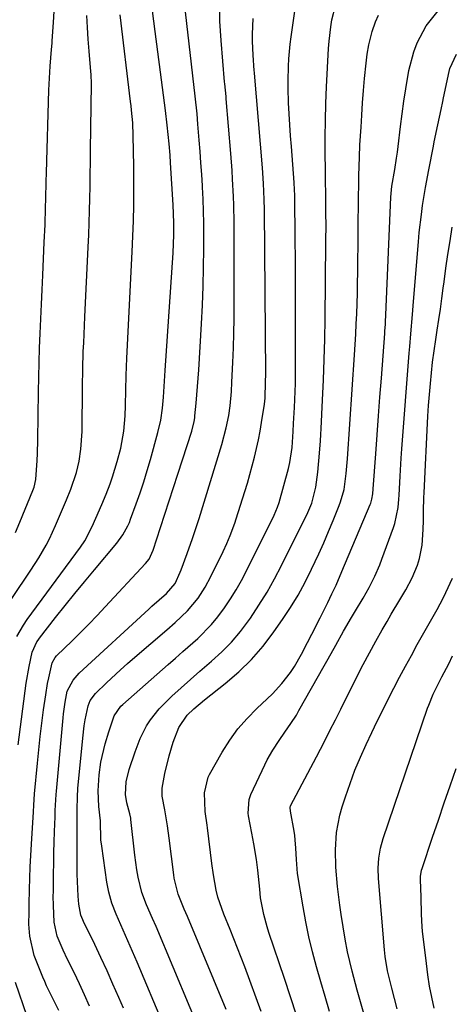
# Model space of a CAD drawing. Units: inches. Extents: x 1857358 to 1862611, y 431724 to 437078.
# Drawn here: x 1858799 to 1858908, y 433565 to 433813 of the extents above; entities that cross this region are included whole.
import ezdxf

# ---------------------------------------------------------------- set-up
doc = ezdxf.new("R2010")
doc.units = ezdxf.units.IN
doc.header["$MEASUREMENT"] = 0
doc.layers.add('7', color=7, linetype='Continuous')
doc.layers.add('8', color=7, linetype='Continuous')

msp = doc.modelspace()

# ---------------------------------------------------------------- linework, layer by layer
at = {"layer": '7', "color": 18}
for points in [[(1858808.9, 433563.57, 1884), (1858806.89, 433567.6, 1884), (1858805.83, 433569.82, 1884), (1858805.37, 433570.9, 1884), (1858804.92, 433571.99, 1884), (1858802.73, 433577.48, 1884), (1858801.58, 433582.34, 1884), (1858801.4, 433585.34, 1884), (1858801.42, 433588.35, 1884), (1858801.46, 433590.36, 1884), (1858801.53, 433594.07, 1884), (1858801.61, 433596.93, 1884), (1858801.71, 433599.79, 1884), (1858801.84, 433602.64, 1884), (1858802, 433605.5, 1884), (1858802.5, 433613.65, 1884), (1858802.61, 433615.36, 1884), (1858802.82, 433618.22, 1884), (1858803.53, 433625.91, 1884), (1858803.86, 433629.27, 1884), (1858804.23, 433632.63, 1884), (1858804.65, 433635.98, 1884), (1858805.09, 433639.33, 1884), (1858805.63, 433643.12, 1884), (1858806.1, 433646.01, 1884), (1858806.4, 433647.44, 1884), (1858807.28, 433651.21, 1884), (1858807.96, 433652.58, 1884), (1858808.31, 433652.96, 1884), (1858812.24, 433656.75, 1884), (1858814.38, 433658.85, 1884), (1858816.49, 433660.97, 1884), (1858818.57, 433663.12, 1884), (1858820.63, 433665.29, 1884), (1858830.77, 433676.21, 1884), (1858831.65, 433677.36, 1884), (1858832.66, 433679.55, 1884), (1858834.56, 433685.32, 1884), (1858835.65, 433688.67, 1884), (1858836.75, 433692.02, 1884), (1858837.83, 433695.37, 1884), (1858838.92, 433698.72, 1884), (1858842.42, 433709.6, 1884), (1858843.01, 433711.97, 1884), (1858843.15, 433712.93, 1884), (1858843.2, 433713.42, 1884), (1858843.51, 433716.65, 1884), (1858843.7, 433718.75, 1884), (1858844.02, 433722.95, 1884), (1858844.15, 433725.05, 1884), (1858844.84, 433736.6, 1884), (1858845.08, 433741.34, 1884), (1858845.26, 433746.07, 1884), (1858845.37, 433750.8, 1884), (1858845.42, 433755.54, 1884), (1858845.43, 433758.93, 1884), (1858845.41, 433761.98, 1884), (1858845.35, 433765.02, 1884), (1858845.25, 433768.05, 1884), (1858845.11, 433771.09, 1884), (1858845.09, 433771.4, 1884), (1858844.92, 433774.28, 1884), (1858844.73, 433777.16, 1884), (1858844.52, 433780.04, 1884), (1858844.3, 433782.92, 1884), (1858843.97, 433786.91, 1884), (1858843.73, 433789.56, 1884), (1858843.25, 433793.98, 1884), (1858839.67, 433825.54, 1884)], [(1858816.68, 433564.69, 1886), (1858815.41, 433567.53, 1886), (1858814.09, 433570.36, 1886), (1858812.74, 433573.17, 1886), (1858811.13, 433576.44, 1886), (1858810.01, 433578.83, 1886), (1858808.54, 433582.37, 1886), (1858807.71, 433585.85, 1886), (1858807.54, 433590.06, 1886), (1858807.53, 433592.39, 1886), (1858807.54, 433593.56, 1886), (1858807.6, 433598.07, 1886), (1858807.64, 433600.72, 1886), (1858807.69, 433603.38, 1886), (1858807.76, 433606.04, 1886), (1858807.84, 433608.7, 1886), (1858807.96, 433612.39, 1886), (1858808.02, 433614.01, 1886), (1858808.24, 433618.06, 1886), (1858808.3, 433618.87, 1886), (1858810.03, 433637.32, 1886), (1858810.13, 433638.32, 1886), (1858810.5, 433641.3, 1886), (1858811, 433644.09, 1886), (1858812.53, 433646.84, 1886), (1858813.53, 433648.02, 1886), (1858814.08, 433648.57, 1886), (1858831.6, 433664.75, 1886), (1858832.37, 433665.45, 1886), (1858836.05, 433668.64, 1886), (1858838.2, 433671.21, 1886), (1858839.45, 433674.01, 1886), (1858839.7, 433674.64, 1886), (1858841.26, 433678.71, 1886), (1858842.6, 433682.49, 1886), (1858843.44, 433685.03, 1886), (1858843.85, 433686.3, 1886), (1858844.25, 433687.58, 1886), (1858850, 433706.18, 1886), (1858851.11, 433710.41, 1886), (1858851.72, 433713.53, 1886), (1858852.06, 433715.92, 1886), (1858852.38, 433719.53, 1886), (1858852.52, 433721.94, 1886), (1858852.76, 433726.88, 1886), (1858852.9, 433730.55, 1886), (1858853.02, 433734.23, 1886), (1858853.07, 433737.9, 1886), (1858853.09, 433741.58, 1886), (1858853.05, 433762.13, 1886), (1858852.99, 433766.49, 1886), (1858852.91, 433768.68, 1886), (1858852.7, 433773.03, 1886), (1858852.56, 433775.21, 1886), (1858852.24, 433779.56, 1886), (1858851.09, 433793.34, 1886), (1858851.04, 433793.87, 1886), (1858850.89, 433795.46, 1886), (1858850.73, 433797.05, 1886), (1858850.69, 433797.58, 1886), (1858849.8, 433807.98, 1886), (1858849.5, 433812.91, 1886), (1858849.36, 433817.84, 1886)], [(1858846.26, 433554.05, 1892), (1858833.42, 433584.74, 1892), (1858832.53, 433586.79, 1892), (1858831.01, 433590.19, 1892), (1858829.79, 433593.37, 1892), (1858828.87, 433597.18, 1892), (1858828.58, 433599.03, 1892), (1858828.1, 433602.71, 1892), (1858827.08, 433611.69, 1892), (1858827.04, 433612.05, 1892), (1858826.82, 433613.12, 1892), (1858826.06, 433615.94, 1892), (1858825.7, 433618.03, 1892), (1858825.88, 433621.22, 1892), (1858826.64, 433624.33, 1892), (1858828.12, 433628.8, 1892), (1858829.42, 433632.15, 1892), (1858831.03, 433635.35, 1892), (1858831.98, 433636.86, 1892), (1858834.19, 433639.65, 1892), (1858837.42, 433642.76, 1892), (1858839.74, 433644.88, 1892), (1858842.08, 433646.98, 1892), (1858844.45, 433649.06, 1892), (1858847.41, 433651.58, 1892), (1858849.99, 433653.95, 1892), (1858852.43, 433656.44, 1892), (1858854.68, 433659.11, 1892), (1858857.19, 433662.48, 1892), (1858859.32, 433665.7, 1892), (1858861.36, 433668.97, 1892), (1858863.24, 433672.34, 1892), (1858865.03, 433675.76, 1892), (1858871.63, 433689.08, 1892), (1858872.63, 433691.39, 1892), (1858873.66, 433695.44, 1892), (1858874.16, 433699.28, 1892), (1858874.62, 433703.99, 1892), (1858874.83, 433707.13, 1892), (1858874.93, 433708.7, 1892), (1858875.01, 433710.27, 1892), (1858875.37, 433717.35, 1892), (1858875.6, 433722.47, 1892), (1858875.79, 433727.59, 1892), (1858875.92, 433732.71, 1892), (1858876.01, 433737.83, 1892), (1858876.22, 433757.23, 1892), (1858876.24, 433761.8, 1892), (1858876.22, 433764.09, 1892), (1858876.15, 433768.66, 1892), (1858876.09, 433773.23, 1892), (1858876.07, 433775.51, 1892), (1858876.03, 433779.41, 1892), (1858876.02, 433783.64, 1892), (1858876.07, 433787.88, 1892), (1858876.19, 433792.11, 1892), (1858876.37, 433796.34, 1892), (1858876.86, 433806.02, 1892), (1858876.99, 433807.83, 1892), (1858877.42, 433811.42, 1892), (1858877.72, 433813.21, 1892), (1858878.63, 433816.7, 1892)], [(1858795.46, 433665.08, 1878), (1858800.88, 433673.03, 1878), (1858801.9, 433674.56, 1878), (1858803.86, 433677.66, 1878), (1858805.7, 433680.84, 1878), (1858806.55, 433682.46, 1878), (1858808.1, 433685.79, 1878), (1858810.84, 433692.25, 1878), (1858811.95, 433694.99, 1878), (1858813.39, 433699.18, 1878), (1858814.07, 433702.05, 1878), (1858814.5, 433705.01, 1878), (1858814.76, 433709.47, 1878), (1858814.87, 433720.83, 1878), (1858814.95, 433725.23, 1878), (1858815.09, 433729.63, 1878), (1858815.18, 433731.83, 1878), (1858815.37, 433736.22, 1878), (1858815.47, 433738.42, 1878), (1858816.34, 433755.96, 1878), (1858816.47, 433759.01, 1878), (1858816.59, 433762.07, 1878), (1858816.67, 433765.12, 1878), (1858816.74, 433768.18, 1878), (1858816.78, 433771.24, 1878), (1858816.83, 433774.29, 1878), (1858816.87, 433777.35, 1878), (1858816.91, 433780.41, 1878), (1858817.14, 433797.06, 1878), (1858817.04, 433799.41, 1878), (1858816.98, 433800.19, 1878), (1858816.52, 433805.35, 1878), (1858816.29, 433808.32, 1878), (1858816.1, 433811.29, 1878), (1858815.97, 433814.27, 1878)], [(1858797.97, 433684.01, 1876), (1858799.11, 433686.67, 1876), (1858802.41, 433694.65, 1876), (1858802.69, 433695.42, 1876), (1858803.16, 433697.4, 1876), (1858803.47, 433702.2, 1876), (1858803.56, 433703.93, 1876), (1858803.65, 433707.41, 1876), (1858803.83, 433719.52, 1876), (1858803.9, 433723.19, 1876), (1858803.98, 433726.86, 1876), (1858804.09, 433730.53, 1876), (1858804.22, 433734.19, 1876), (1858804.37, 433737.86, 1876), (1858804.53, 433741.53, 1876), (1858804.69, 433745.2, 1876), (1858804.86, 433748.86, 1876), (1858805.26, 433757.19, 1876), (1858805.44, 433761.56, 1876), (1858805.56, 433765.93, 1876), (1858805.61, 433768.11, 1876), (1858805.72, 433772.48, 1876), (1858805.78, 433774.67, 1876), (1858806.39, 433795.51, 1876), (1858806.45, 433797.03, 1876), (1858806.72, 433801.57, 1876), (1858807.08, 433805.7, 1876), (1858807.22, 433807.36, 1876), (1858807.26, 433807.91, 1876), (1858807.55, 433812.56, 1876), (1858807.71, 433815.43, 1876)], [(1858798.7, 433630.52, 1882), (1858800.73, 433646.06, 1882), (1858801.42, 433650.26, 1882), (1858802.2, 433653.86, 1882), (1858803.37, 433656.48, 1882), (1858803.69, 433656.95, 1882), (1858804.03, 433657.42, 1882), (1858808.12, 433662.59, 1882), (1858810.53, 433665.62, 1882), (1858812.96, 433668.63, 1882), (1858815.42, 433671.63, 1882), (1858817.89, 433674.61, 1882), (1858823.51, 433681.31, 1882), (1858825.06, 433683.43, 1882), (1858826.33, 433685.74, 1882), (1858826.68, 433686.54, 1882), (1858827, 433687.36, 1882), (1858828.4, 433691.24, 1882), (1858829.37, 433694.02, 1882), (1858830.3, 433696.81, 1882), (1858831.17, 433699.62, 1882), (1858831.99, 433702.44, 1882), (1858833.9, 433709.21, 1882), (1858834.61, 433712.38, 1882), (1858835.01, 433715.4, 1882), (1858835.26, 433718.1, 1882), (1858835.5, 433722.15, 1882), (1858835.58, 433723.5, 1882), (1858835.67, 433724.85, 1882), (1858837.73, 433754.51, 1882), (1858837.93, 433759.03, 1882), (1858837.93, 433762.05, 1882), (1858837.76, 433766.57, 1882), (1858837.09, 433777.18, 1882), (1858836.96, 433779.11, 1882), (1858836.73, 433782, 1882), (1858836.25, 433786.67, 1882), (1858835.8, 433790.37, 1882), (1858834.55, 433799.99, 1882), (1858833.88, 433805.14, 1882), (1858833.21, 433810.29, 1882), (1858832.54, 433815.45, 1882)], [(1858825.17, 433564.15, 1888), (1858824.01, 433566.88, 1888), (1858822.56, 433570.24, 1888), (1858821.07, 433573.59, 1888), (1858819.53, 433576.92, 1888), (1858817.95, 433580.22, 1888), (1858815.12, 433586.03, 1888), (1858814.94, 433586.42, 1888), (1858814.45, 433587.64, 1888), (1858813.94, 433590.43, 1888), (1858813.75, 433592.4, 1888), (1858813.59, 433596.14, 1888), (1858813.54, 433597.93, 1888), (1858813.51, 433601.52, 1888), (1858813.54, 433605.33, 1888), (1858813.56, 433608.49, 1888), (1858813.55, 433612.16, 1888), (1858813.54, 433614.27, 1888), (1858813.58, 433617.43, 1888), (1858813.73, 433619.52, 1888), (1858814.94, 433632.26, 1888), (1858815.33, 433635.29, 1888), (1858815.59, 433636.8, 1888), (1858816.35, 433640.4, 1888), (1858816.8, 433641.68, 1888), (1858818.14, 433643.51, 1888), (1858820.94, 433646.2, 1888), (1858824.45, 433649.47, 1888), (1858826.24, 433651.06, 1888), (1858828.05, 433652.64, 1888), (1858836.12, 433659.55, 1888), (1858838.25, 433661.4, 1888), (1858841.35, 433664.27, 1888), (1858844.05, 433667.51, 1888), (1858845.81, 433670.26, 1888), (1858847.24, 433672.94, 1888), (1858850.29, 433679.21, 1888), (1858851.22, 433681.23, 1888), (1858852.08, 433683.28, 1888), (1858853.23, 433686.41, 1888), (1858853.58, 433687.47, 1888), (1858855.75, 433694.35, 1888), (1858856.41, 433696.5, 1888), (1858857.64, 433700.82, 1888), (1858858.22, 433702.99, 1888), (1858859.23, 433707.36, 1888), (1858859.65, 433709.57, 1888), (1858860.01, 433711.79, 1888), (1858860.7, 433716.37, 1888), (1858860.87, 433717.91, 1888), (1858861.02, 433722.04, 1888), (1858861.03, 433723.96, 1888), (1858860.71, 433765.34, 1888), (1858860.66, 433767.98, 1888), (1858860.49, 433771.94, 1888), (1858860.21, 433775.89, 1888), (1858858.21, 433799.77, 1888), (1858858.2, 433799.94, 1888), (1858858.14, 433800.47, 1888), (1858857.86, 433804.32, 1888), (1858857.7, 433807.81, 1888), (1858857.71, 433809.56, 1888), (1858857.84, 433813.57, 1888)], [(1858851.06, 433563.87, 1894), (1858841.32, 433587.25, 1894), (1858840.53, 433589.14, 1894), (1858839, 433592.95, 1894), (1858837.97, 433596.96, 1894), (1858837.85, 433597.78, 1894), (1858836.68, 433607.01, 1894), (1858836.29, 433610.1, 1894), (1858835.66, 433614.19, 1894), (1858834.97, 433617.6, 1894), (1858834.99, 433619.6, 1894), (1858835.66, 433623.33, 1894), (1858836.72, 433627.8, 1894), (1858837.69, 433631.2, 1894), (1858839.17, 433634.88, 1894), (1858841.24, 433638.02, 1894), (1858842.92, 433639.64, 1894), (1858845.62, 433641.9, 1894), (1858850.86, 433646.02, 1894), (1858854.25, 433648.95, 1894), (1858857.45, 433652.06, 1894), (1858860.36, 433655.44, 1894), (1858863.08, 433659, 1894), (1858865.24, 433662.11, 1894), (1858867.25, 433665.17, 1894), (1858869.17, 433668.29, 1894), (1858870.94, 433671.5, 1894), (1858872.6, 433674.77, 1894), (1858874.43, 433678.64, 1894), (1858875.69, 433681.43, 1894), (1858876.89, 433684.25, 1894), (1858878.06, 433687.09, 1894), (1858879.54, 433690.8, 1894), (1858879.91, 433691.8, 1894), (1858880.76, 433694.89, 1894), (1858881.32, 433698.87, 1894), (1858881.46, 433700.75, 1894), (1858881.53, 433701.69, 1894), (1858881.6, 433702.62, 1894), (1858883.42, 433728.84, 1894), (1858883.58, 433731.42, 1894), (1858883.73, 433734, 1894), (1858883.86, 433736.59, 1894), (1858883.97, 433739.17, 1894), (1858884.06, 433741.76, 1894), (1858884.13, 433744.34, 1894), (1858884.19, 433746.93, 1894), (1858884.23, 433749.52, 1894), (1858884.45, 433769.37, 1894), (1858884.47, 433770.92, 1894), (1858884.51, 433774.01, 1894), (1858884.63, 433778.65, 1894), (1858884.78, 433781.74, 1894), (1858885.04, 433786.15, 1894), (1858885.23, 433789.23, 1894), (1858885.45, 433792.31, 1894), (1858885.69, 433795.39, 1894), (1858885.96, 433798.46, 1894), (1858886.31, 433802.3, 1894), (1858886.58, 433804.6, 1894), (1858886.98, 433806.89, 1894), (1858887.86, 433810.25, 1894), (1858888.73, 433812.69, 1894), (1858889.43, 433814.42, 1894)], [(1858859.93, 433563.31, 1896), (1858855.74, 433574.57, 1896), (1858854.84, 433576.95, 1896), (1858853.93, 433579.32, 1896), (1858852.99, 433581.68, 1896), (1858852.04, 433584.04, 1896), (1858850.46, 433587.91, 1896), (1858848.97, 433592.17, 1896), (1858848.56, 433593.93, 1896), (1858847.85, 433597.8, 1896), (1858847.47, 433600.64, 1896), (1858846.41, 433609.63, 1896), (1858846.32, 433610.32, 1896), (1858845.81, 433613.73, 1896), (1858845.58, 433618.44, 1896), (1858846.54, 433622.36, 1896), (1858846.91, 433623.09, 1896), (1858850.08, 433628.7, 1896), (1858851.97, 433631.69, 1896), (1858854.02, 433634.55, 1896), (1858856.34, 433637.2, 1896), (1858858.82, 433639.71, 1896), (1858861.43, 433642.11, 1896), (1858862.71, 433643.36, 1896), (1858865.12, 433645.98, 1896), (1858867.3, 433648.8, 1896), (1858868.3, 433650.28, 1896), (1858870.07, 433653.37, 1896), (1858871.59, 433656.36, 1896), (1858872.64, 433658.41, 1896), (1858874.73, 433662.53, 1896), (1858876.66, 433666.37, 1896), (1858877.73, 433668.58, 1896), (1858878.77, 433670.81, 1896), (1858880.25, 433674.19, 1896), (1858887.37, 433691.09, 1896), (1858887.5, 433691.42, 1896), (1858887.81, 433692.44, 1896), (1858888.02, 433693.75, 1896), (1858888.12, 433695, 1896), (1858888.77, 433703.89, 1896), (1858889.12, 433708.64, 1896), (1858889.47, 433713.4, 1896), (1858889.82, 433718.15, 1896), (1858890.17, 433722.91, 1896), (1858891.01, 433734.21, 1896), (1858891.05, 433734.79, 1896), (1858891.17, 433736.55, 1896), (1858891.24, 433737.73, 1896), (1858891.27, 433738.32, 1896), (1858891.29, 433738.9, 1896), (1858892.59, 433768.56, 1896), (1858892.82, 433771.3, 1896), (1858893.53, 433775.52, 1896), (1858894.02, 433778.39, 1896), (1858894.22, 433779.83, 1896), (1858894.41, 433781.27, 1896), (1858895.02, 433786.37, 1896), (1858895.42, 433789.53, 1896), (1858895.86, 433792.69, 1896), (1858896.35, 433795.85, 1896), (1858897.12, 433800.46, 1896), (1858898.32, 433805.17, 1896), (1858899.19, 433807.43, 1896), (1858901.45, 433811.74, 1896), (1858904.44, 433815.51, 1896)], [(1858868.81, 433562.39, 1898), (1858867.28, 433567.03, 1898), (1858865.74, 433571.66, 1898), (1858861.85, 433583.22, 1898), (1858861.38, 433584.72, 1898), (1858860.57, 433587.77, 1898), (1858859.74, 433591.98, 1898), (1858859.53, 433594.18, 1898), (1858859.04, 433598.95, 1898), (1858858.7, 433601.62, 1898), (1858858.08, 433605.62, 1898), (1858857.58, 433608.28, 1898), (1858856.72, 433612.64, 1898), (1858856.62, 433613.33, 1898), (1858856.83, 433616.73, 1898), (1858857.3, 433618.02, 1898), (1858860.8, 433625.47, 1898), (1858861.42, 433626.74, 1898), (1858862.8, 433629.19, 1898), (1858864.41, 433631.65, 1898), (1858865.88, 433633.77, 1898), (1858867.38, 433635.88, 1898), (1858868.77, 433638.04, 1898), (1858869.42, 433639.16, 1898), (1858875.78, 433650.46, 1898), (1858876.76, 433652.19, 1898), (1858878.7, 433655.67, 1898), (1858880.65, 433659.15, 1898), (1858882.65, 433662.59, 1898), (1858883.67, 433664.3, 1898), (1858885.6, 433667.5, 1898), (1858887.11, 433670.22, 1898), (1858888.52, 433673.01, 1898), (1858889.75, 433675.87, 1898), (1858890.31, 433677.33, 1898), (1858893.2, 433685.28, 1898), (1858893.53, 433686.27, 1898), (1858894.38, 433690.35, 1898), (1858894.59, 433692.43, 1898), (1858894.65, 433693.48, 1898), (1858894.89, 433698.24, 1898), (1858895.18, 433702.81, 1898), (1858895.34, 433705.09, 1898), (1858897.19, 433729.25, 1898), (1858897.31, 433730.88, 1898), (1858897.59, 433734.13, 1898), (1858898.02, 433739, 1898), (1858898.29, 433742.26, 1898), (1858899.52, 433757.31, 1898), (1858899.72, 433759.59, 1898), (1858900.24, 433764.14, 1898), (1858900.55, 433766.41, 1898), (1858901.27, 433770.93, 1898), (1858902.1, 433775.43, 1898), (1858903.27, 433781.37, 1898), (1858903.48, 433782.43, 1898), (1858904.36, 433786.74, 1898), (1858905.22, 433790.65, 1898), (1858905.64, 433792.61, 1898), (1858905.85, 433793.59, 1898), (1858907.21, 433800.18, 1898), (1858907.41, 433800.96, 1898), (1858909.06, 433804.59, 1898)], [(1858892.12, 433540.56, 1902), (1858884.08, 433568.74, 1902), (1858883.63, 433570.34, 1902), (1858882.78, 433573.53, 1902), (1858881.64, 433578.35, 1902), (1858881.04, 433581.6, 1902), (1858880.05, 433587.75, 1902), (1858879.7, 433590.1, 1902), (1858879.11, 433594.81, 1902), (1858878.7, 433599.7, 1902), (1858878.62, 433604.1, 1902), (1858878.9, 433608.48, 1902), (1858879.7, 433612.78, 1902), (1858880.29, 433614.89, 1902), (1858881.12, 433617.46, 1902), (1858882.27, 433620.81, 1902), (1858883.51, 433624.13, 1902), (1858884.88, 433627.4, 1902), (1858886.34, 433630.64, 1902), (1858887.78, 433633.68, 1902), (1858889.13, 433636.49, 1902), (1858890.5, 433639.28, 1902), (1858891.9, 433642.06, 1902), (1858893.32, 433644.83, 1902), (1858894.76, 433647.59, 1902), (1858896.23, 433650.34, 1902), (1858897.72, 433653.07, 1902), (1858899.23, 433655.79, 1902), (1858904.2, 433664.67, 1902), (1858905.72, 433667.51, 1902), (1858906.44, 433668.95, 1902), (1858908.13, 433672.51, 1902)], [(1858894.12, 433564.05, 1904), (1858893.44, 433566.64, 1904), (1858892.78, 433569.22, 1904), (1858891.7, 433573.62, 1904), (1858891.1, 433577.23, 1904), (1858890.96, 433578.85, 1904), (1858889.48, 433596.89, 1904), (1858889.39, 433599.44, 1904), (1858889.52, 433601.99, 1904), (1858889.91, 433604.5, 1904), (1858890.59, 433606.95, 1904), (1858901.82, 433639.74, 1904), (1858902.11, 433640.56, 1904), (1858903.24, 433643.32, 1904), (1858905.4, 433647.64, 1904), (1858907.15, 433650.97, 1904), (1858908.1, 433652.98, 1904)], [(1858903.44, 433564.15, 1906), (1858902.86, 433566.95, 1906), (1858902.33, 433569.76, 1906), (1858901.89, 433572.59, 1906), (1858901.52, 433575.43, 1906), (1858900.57, 433583.58, 1906), (1858900.46, 433584.65, 1906), (1858900.28, 433587.85, 1906), (1858900.17, 433592.14, 1906), (1858900.03, 433596.6, 1906), (1858900.06, 433597.4, 1906), (1858900.31, 433598.98, 1906), (1858900.43, 433599.36, 1906), (1858903.09, 433607.26, 1906), (1858904.55, 433611.59, 1906), (1858906.02, 433615.92, 1906), (1858907.5, 433620.25, 1906), (1858908.99, 433624.57, 1906)], [(1858800.9, 433562.09, 1882), (1858798.04, 433570.64, 1882)]]:
    msp.add_polyline3d(points, dxfattribs=at)
at = {"layer": '8', "color": 18}
for points in [[(1858835.29, 433560, 1890), (1858828.67, 433575.77, 1890), (1858826.93, 433579.82, 1890), (1858825.11, 433583.83, 1890), (1858823.32, 433587.86, 1890), (1858822.31, 433590.62, 1890), (1858821.48, 433593.45, 1890), (1858821.23, 433594.68, 1890), (1858821.01, 433595.92, 1890), (1858819.71, 433605.04, 1890), (1858819.54, 433606.64, 1890), (1858819.4, 433611.41, 1890), (1858819.01, 433614.99, 1890), (1858818.81, 433618.91, 1890), (1858819.05, 433623.02, 1890), (1858819.5, 433626.14, 1890), (1858820.59, 433630.75, 1890), (1858821.49, 433633.79, 1890), (1858822.87, 433637.86, 1890), (1858824.57, 433640.26, 1890), (1858825, 433640.67, 1890), (1858836.47, 433650.75, 1890), (1858838.33, 433652.4, 1890), (1858840.19, 433654.04, 1890), (1858843.9, 433657.35, 1890), (1858847.39, 433660.85, 1890), (1858848.96, 433662.76, 1890), (1858850.68, 433665.09, 1890), (1858852.17, 433667.33, 1890), (1858853.59, 433669.62, 1890), (1858854.91, 433671.96, 1890), (1858856.16, 433674.34, 1890), (1858863.15, 433688.44, 1890), (1858864.01, 433690.39, 1890), (1858864.41, 433691.61, 1890), (1858866.77, 433700.17, 1890), (1858867.13, 433701.66, 1890), (1858867.66, 433705.45, 1890), (1858867.94, 433709.49, 1890), (1858868.07, 433711.51, 1890), (1858868.29, 433715.55, 1890), (1858868.46, 433719.59, 1890), (1858868.52, 433721.61, 1890), (1858868.56, 433725.65, 1890), (1858868.58, 433735.57, 1890), (1858868.58, 433741.22, 1890), (1858868.57, 433746.87, 1890), (1858868.53, 433752.53, 1890), (1858868.49, 433758.18, 1890), (1858868.38, 433768.56, 1890), (1858868.3, 433770.85, 1890), (1858868.24, 433771.76, 1890), (1858868.21, 433772.22, 1890), (1858867.49, 433781.26, 1890), (1858867.29, 433784.02, 1890), (1858867.1, 433786.79, 1890), (1858866.95, 433789.55, 1890), (1858866.81, 433792.32, 1890), (1858866.68, 433796.01, 1890), (1858866.66, 433797.86, 1890), (1858866.76, 433801.55, 1890), (1858866.88, 433803.39, 1890), (1858867.22, 433807.06, 1890), (1858867.45, 433808.9, 1890), (1858870.1, 433827.94, 1890)], [(1858798.31, 433657.81, 1880), (1858800.03, 433660.71, 1880), (1858800.98, 433662.09, 1880), (1858814.37, 433680.35, 1880), (1858815.44, 433681.9, 1880), (1858817.34, 433685.56, 1880), (1858818.23, 433687.61, 1880), (1858819.75, 433691.11, 1880), (1858820.85, 433693.69, 1880), (1858821.88, 433696.29, 1880), (1858822.46, 433698.05, 1880), (1858823.65, 433701.89, 1880), (1858824.53, 433705.26, 1880), (1858825.26, 433709.58, 1880), (1858825.61, 433713.43, 1880), (1858825.7, 433716.01, 1880), (1858825.79, 433719.88, 1880), (1858825.87, 433723.6, 1880), (1858825.96, 433725.8, 1880), (1858826.06, 433728, 1880), (1858827.41, 433754.77, 1880), (1858827.58, 433758.67, 1880), (1858827.71, 433762.58, 1880), (1858827.78, 433766.49, 1880), (1858827.8, 433770.4, 1880), (1858827.8, 433774.25, 1880), (1858827.79, 433776.23, 1880), (1858827.75, 433780.2, 1880), (1858827.67, 433783.98, 1880), (1858827.52, 433787.22, 1880), (1858827.24, 433790.47, 1880), (1858827.13, 433791.54, 1880), (1858827, 433792.62, 1880), (1858824.4, 433814.45, 1880)], [(1858877.07, 433563.39, 1900), (1858875.97, 433567.12, 1900), (1858874.88, 433570.86, 1900), (1858873.81, 433574.6, 1900), (1858872.82, 433578.36, 1900), (1858871.91, 433582.13, 1900), (1858871.13, 433585.94, 1900), (1858870.43, 433589.76, 1900), (1858869.04, 433598.16, 1900), (1858868.77, 433601.64, 1900), (1858868.66, 433604.49, 1900), (1858868.49, 433606.63, 1900), (1858868.34, 433607.69, 1900), (1858868.17, 433608.75, 1900), (1858867.24, 433613.84, 1900), (1858867.21, 433614.73, 1900), (1858867.31, 433615.17, 1900), (1858869.47, 433619.28, 1900), (1858871.65, 433623.37, 1900), (1858873.81, 433627.49, 1900), (1858875.84, 433631.42, 1900), (1858877.21, 433634.11, 1900), (1858878.58, 433636.8, 1900), (1858879.93, 433639.51, 1900), (1858884.08, 433647.83, 1900), (1858885.59, 433650.79, 1900), (1858887.14, 433653.74, 1900), (1858888.74, 433656.65, 1900), (1858890.38, 433659.54, 1900), (1858891.59, 433661.63, 1900), (1858892.66, 433663.46, 1900), (1858894.83, 433667.1, 1900), (1858896.33, 433669.57, 1900), (1858897.97, 433672.61, 1900), (1858899.27, 433675.8, 1900), (1858899.76, 433677.45, 1900), (1858900.41, 433680.82, 1900), (1858900.67, 433684.76, 1900), (1858900.76, 433687.07, 1900), (1858900.81, 433689.39, 1900), (1858900.9, 433692.86, 1900), (1858900.95, 433694.02, 1900), (1858901.91, 433713.31, 1900), (1858902.07, 433716.07, 1900), (1858902.26, 433718.82, 1900), (1858902.51, 433721.57, 1900), (1858902.79, 433724.31, 1900), (1858903.08, 433726.94, 1900), (1858903.43, 433729.79, 1900), (1858903.85, 433732.64, 1900), (1858904.23, 433735.06, 1900), (1858904.64, 433737.7, 1900), (1858905.03, 433740.33, 1900), (1858905.4, 433742.97, 1900), (1858905.76, 433745.61, 1900), (1858905.97, 433747.22, 1900), (1858906.43, 433750.66, 1900), (1858906.93, 433754.1, 1900), (1858907.46, 433757.53, 1900), (1858908.01, 433760.96, 1900)]]:
    msp.add_polyline3d(points, dxfattribs=at)

doc.saveas('drawing.dxf')
